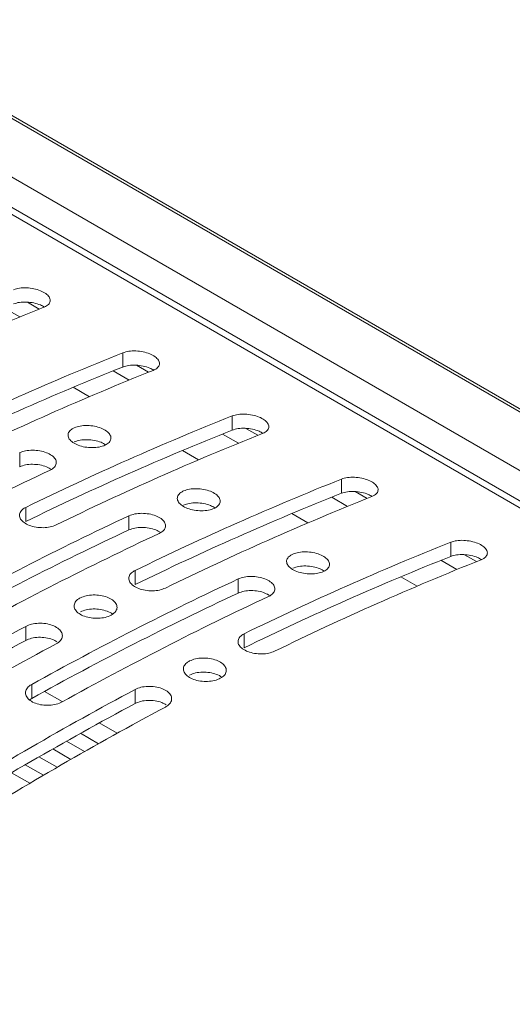
# Model space of a CAD drawing. Units: millimetres. Extents: x 261 to 7383, y -157 to 2824.
# Drawn here: x 4551 to 4580, y 879 to 936 of the extents above; entities that cross this region are included whole.
import ezdxf

# ---------------------------------------------------------------- set-up
doc = ezdxf.new("R2010")
doc.units = ezdxf.units.MM

msp = doc.modelspace()

# ---------------------------------------------------------------- linework, layer by layer
at = {"color": 8, "linetype": 'Continuous', "lineweight": 15, "ltscale": 10}
for p, q in [((5330.181, 480.474), (4371.946, 1033.652)), ((5327.225, 478.767), (4368.989, 1031.945)), ((4367.113, 1030.862), (5325.349, 477.684)), ((4551.041, 918.99), (4550.113, 919.525)), ((4557.405, 915.316), (4556.477, 915.851)), ((4563.769, 911.642), (4562.841, 912.177)), ((4570.133, 907.968), (4569.205, 908.503)), ((4576.497, 904.294), (4575.569, 904.83))]:
    msp.add_line(p, q, dxfattribs=at)
at = {"color": 7, "linetype": 'Continuous', "lineweight": 15, "ltscale": 10}
for p, q in [((5330.336, 480.563), (4372.1, 1033.741)), ((5325.701, 477.888), (4367.466, 1031.065)), ((4551.483, 919.852), (4552.179, 919.45)), ((4557.045, 916.904), (4557.045, 916.078)), ((4557.847, 916.178), (4558.543, 915.776)), ((4554.148, 914.895), (4555.092, 914.351)), ((4563.409, 913.23), (4563.409, 912.404)), ((4564.211, 912.504), (4564.907, 912.102)), ((4551.035, 911.093), (4551.035, 910.272)), ((4560.512, 911.221), (4561.456, 910.677)), ((4569.773, 909.557), (4569.773, 908.73)), ((4570.575, 908.83), (4571.271, 908.428)), ((4551.388, 907.907), (4551.388, 907.088)), ((4557.399, 907.419), (4557.399, 906.598)), ((4566.876, 907.548), (4567.82, 907.003)), ((4576.137, 905.883), (4576.137, 905.056)), ((4576.939, 905.157), (4577.635, 904.755)), ((4557.752, 904.233), (4557.752, 903.414)), ((4563.763, 903.745), (4563.763, 902.925)), ((4573.24, 903.874), (4574.184, 903.329)), ((4551.388, 900.985), (4551.388, 900.168)), ((4564.116, 900.559), (4564.116, 899.74)), ((4551.742, 897.609), (4551.742, 896.793)), ((4557.752, 897.311), (4557.752, 896.494)), ((4553.515, 896.611), (4552.488, 897.204)), ((4556.714, 894.764), (4555.67, 895.367)), ((4554.576, 894.763), (4555.626, 894.157)), ((4552.96, 893.853), (4554.016, 893.243)), ((4553.766, 894.309), (4554.819, 893.701)), ((4552.157, 893.395), (4553.218, 892.783)), ((4551.359, 892.934), (4552.423, 892.32)), ((4550.565, 892.471), (4551.632, 891.855))]:
    msp.add_line(p, q, dxfattribs=at)
at = {"color": 7, "linetype": 'Continuous', "lineweight": 15, "ltscale": 100}
for centre, radius, start, end in [((4617.903, 755.522), 176.612, 111.75312, 116.01915), ((4622.499, 752.869), 176.612, 111.75312, 116.01915), ((4622.037, 752.869), 175.673, 111.71303, 116.00089), ((4624.267, 751.848), 176.612, 111.75312, 116.01915), ((4628.863, 749.195), 176.612, 111.75312, 116.01915), ((4628.401, 749.195), 175.673, 111.71303, 116.00089), ((4630.631, 748.175), 176.612, 111.75312, 116.01915), ((4634.923, 734.336), 193.977, 115.04655, 119.03376), ((4635.227, 745.521), 176.612, 111.75312, 116.01915), ((4634.765, 745.521), 175.673, 111.71303, 116.00089), ((4636.995, 744.501), 176.612, 111.75312, 116.01915), ((4639.52, 731.683), 193.977, 115.04655, 119.03376), ((4639.051, 731.681), 193.037, 115.02344, 119.02958), ((4641.287, 730.662), 193.977, 115.04655, 119.03376), ((4641.591, 741.847), 176.612, 111.75312, 116.01915), ((4641.129, 741.847), 175.673, 111.71303, 116.00089), ((4643.359, 740.827), 176.612, 111.75312, 116.01915), ((4645.884, 728.009), 193.977, 115.04655, 119.03376), ((4645.415, 728.007), 193.037, 115.02344, 119.02958), ((4647.651, 726.989), 193.977, 115.04655, 119.03376), ((4651.347, 713.951), 212.069, 118.12195, 121.87267), ((4650.877, 713.949), 211.129, 118.1136, 121.88103), ((4653.115, 712.931), 212.069, 118.12195, 121.87267), ((4657.711, 710.278), 212.069, 118.12195, 121.87267), ((4657.241, 710.275), 211.129, 118.1136, 121.88103), ((4659.479, 709.257), 212.069, 118.12195, 121.87267)]:
    msp.add_arc(centre, radius, start, end, dxfattribs=at)
at = {"color": 7, "linetype": 'Continuous', "lineweight": 15, "ltscale": 10}
for points, knots in [([(4550.681, 920.578), (4550.792, 920.612), (4551.012, 920.68), (4551.434, 920.696), (4551.863, 920.643), (4552.258, 920.524), (4552.571, 920.356), (4552.771, 920.156), (4552.839, 919.948), (4552.765, 919.752), (4552.606, 919.625), (4552.479, 919.571), (4552.449, 919.558)], [0, 0, 0, 0, 0.10902, 0.218057, 0.326526, 0.433724, 0.539703, 0.645103, 0.75081, 0.857568, 0.965625, 1, 1, 1, 1]), ([(4550.681, 919.752), (4550.791, 919.786), (4551.012, 919.854), (4551.435, 919.869), (4551.861, 919.815), (4552.23, 919.71), (4552.399, 919.61), (4552.471, 919.567)], [0, 0, 0, 0, 0.213288, 0.426613, 0.638815, 0.848496, 1, 1, 1, 1]), ([(4557.045, 916.904), (4557.156, 916.938), (4557.376, 917.007), (4557.798, 917.022), (4558.227, 916.969), (4558.622, 916.85), (4558.935, 916.682), (4559.135, 916.483), (4559.203, 916.274), (4559.129, 916.078), (4558.97, 915.951), (4558.843, 915.897), (4558.813, 915.884)], [0, 0, 0, 0, 0.10902, 0.218057, 0.326527, 0.433725, 0.539704, 0.645097, 0.750811, 0.857569, 0.965625, 1, 1, 1, 1]), ([(4557.045, 916.078), (4557.155, 916.112), (4557.376, 916.18), (4557.799, 916.196), (4558.225, 916.142), (4558.594, 916.037), (4558.763, 915.936), (4558.834, 915.893)], [0, 0, 0, 0, 0.213288, 0.426612, 0.638803, 0.848496, 1, 1, 1, 1]), ([(4563.409, 913.23), (4563.519, 913.265), (4563.74, 913.333), (4564.162, 913.348), (4564.591, 913.296), (4564.986, 913.177), (4565.299, 913.008), (4565.499, 912.809), (4565.567, 912.6), (4565.493, 912.404), (4565.334, 912.277), (4565.207, 912.223), (4565.177, 912.21)], [0, 0, 0, 0, 0.109019, 0.218059, 0.326528, 0.43372, 0.539706, 0.645098, 0.750812, 0.857569, 0.965625, 1, 1, 1, 1]), ([(4554.217, 912.539), (4554.327, 912.578), (4554.546, 912.655), (4554.966, 912.683), (4555.394, 912.64), (4555.788, 912.527), (4556.104, 912.359), (4556.306, 912.156), (4556.374, 911.938), (4556.301, 911.73), (4556.092, 911.554), (4555.769, 911.431), (4555.37, 911.375), (4554.94, 911.393), (4554.53, 911.484), (4554.185, 911.636), (4553.945, 911.831), (4553.833, 912.049), (4553.864, 912.264), (4554.008, 912.432), (4554.158, 912.51), (4554.217, 912.539)], [0, 0, 0, 0, 0.054162, 0.108331, 0.162344, 0.215998, 0.269297, 0.322424, 0.37564, 0.42916, 0.483055, 0.53722, 0.591434, 0.64547, 0.699189, 0.752591, 0.805807, 0.859025, 0.912435, 0.966162, 1, 1, 1, 1]), ([(4563.409, 912.404), (4563.519, 912.438), (4563.74, 912.506), (4564.163, 912.522), (4564.589, 912.468), (4564.958, 912.363), (4565.127, 912.262), (4565.198, 912.22)], [0, 0, 0, 0, 0.213288, 0.426612, 0.638803, 0.848496, 1, 1, 1, 1]), ([(4554.217, 911.717), (4554.327, 911.756), (4554.546, 911.833), (4554.966, 911.861), (4555.392, 911.817), (4555.777, 911.712), (4555.96, 911.603), (4556.044, 911.552)], [0, 0, 0, 0, 0.206561, 0.413137, 0.619125, 0.823718, 1, 1, 1, 1]), ([(4551.035, 911.093), (4551.144, 911.133), (4551.364, 911.215), (4551.782, 911.249), (4552.209, 911.212), (4552.604, 911.102), (4552.92, 910.934), (4553.124, 910.728), (4553.193, 910.506), (4553.118, 910.293), (4552.959, 910.15), (4552.833, 910.087), (4552.803, 910.072)], [0, 0, 0, 0, 0.10801, 0.216029, 0.323843, 0.431158, 0.537992, 0.644574, 0.751276, 0.858407, 0.966058, 1, 1, 1, 1]), ([(4551.035, 910.272), (4551.144, 910.313), (4551.364, 910.394), (4551.783, 910.429), (4552.208, 910.39), (4552.603, 910.285), (4552.793, 910.171), (4552.886, 910.116)], [0, 0, 0, 0, 0.202899, 0.405818, 0.608337, 0.809925, 1, 1, 1, 1]), ([(4569.773, 909.557), (4569.883, 909.591), (4570.104, 909.659), (4570.526, 909.675), (4570.955, 909.622), (4571.35, 909.503), (4571.663, 909.334), (4571.863, 909.135), (4571.931, 908.926), (4571.856, 908.73), (4571.697, 908.604), (4571.571, 908.549), (4571.541, 908.536)], [0, 0, 0, 0, 0.109019, 0.218059, 0.326528, 0.43372, 0.539706, 0.645098, 0.750812, 0.857569, 0.965625, 1, 1, 1, 1]), ([(4560.581, 908.866), (4560.691, 908.904), (4560.91, 908.981), (4561.33, 909.009), (4561.758, 908.966), (4562.152, 908.853), (4562.468, 908.685), (4562.67, 908.482), (4562.738, 908.264), (4562.665, 908.056), (4562.456, 907.88), (4562.133, 907.757), (4561.734, 907.701), (4561.304, 907.72), (4560.894, 907.81), (4560.549, 907.962), (4560.309, 908.158), (4560.197, 908.375), (4560.228, 908.59), (4560.372, 908.759), (4560.522, 908.836), (4560.581, 908.866)], [0, 0, 0, 0, 0.054162, 0.108331, 0.162344, 0.215998, 0.269297, 0.322424, 0.37564, 0.42916, 0.483055, 0.53722, 0.591434, 0.64547, 0.699189, 0.752591, 0.805807, 0.859025, 0.912435, 0.966162, 1, 1, 1, 1]), ([(4569.773, 908.73), (4569.883, 908.764), (4570.104, 908.832), (4570.527, 908.848), (4570.953, 908.794), (4571.322, 908.689), (4571.491, 908.588), (4571.562, 908.546)], [0, 0, 0, 0, 0.213288, 0.426612, 0.638803, 0.848496, 1, 1, 1, 1]), ([(4560.581, 908.044), (4560.691, 908.082), (4560.91, 908.159), (4561.33, 908.187), (4561.756, 908.143), (4562.141, 908.038), (4562.324, 907.929), (4562.408, 907.878)], [0, 0, 0, 0, 0.206561, 0.413137, 0.619125, 0.823718, 1, 1, 1, 1]), ([(4553.156, 906.887), (4553.047, 906.844), (4552.828, 906.758), (4552.41, 906.716), (4551.984, 906.747), (4551.588, 906.853), (4551.272, 907.019), (4551.067, 907.229), (4550.998, 907.457), (4551.073, 907.678), (4551.232, 907.825), (4551.358, 907.891), (4551.388, 907.907)], [0, 0, 0, 0, 0.107759, 0.21552, 0.323122, 0.430427, 0.537491, 0.644435, 0.751443, 0.858649, 0.966145, 1, 1, 1, 1]), ([(4557.399, 907.419), (4557.508, 907.46), (4557.728, 907.541), (4558.146, 907.575), (4558.573, 907.538), (4558.968, 907.428), (4559.284, 907.261), (4559.488, 907.055), (4559.556, 906.832), (4559.482, 906.619), (4559.323, 906.477), (4559.197, 906.413), (4559.167, 906.398)], [0, 0, 0, 0, 0.108011, 0.21603, 0.323844, 0.431158, 0.537985, 0.644568, 0.751275, 0.858406, 0.966058, 1, 1, 1, 1]), ([(4557.399, 906.598), (4557.508, 906.639), (4557.727, 906.721), (4558.147, 906.755), (4558.572, 906.716), (4558.967, 906.611), (4559.157, 906.497), (4559.25, 906.442)], [0, 0, 0, 0, 0.202899, 0.405818, 0.608337, 0.809925, 1, 1, 1, 1]), ([(4576.137, 905.883), (4576.247, 905.917), (4576.468, 905.985), (4576.89, 906.001), (4577.319, 905.948), (4577.714, 905.829), (4578.027, 905.66), (4578.227, 905.461), (4578.294, 905.252), (4578.22, 905.056), (4578.061, 904.93), (4577.935, 904.875), (4577.905, 904.862)], [0, 0, 0, 0, 0.109019, 0.218059, 0.326522, 0.43372, 0.539699, 0.645098, 0.750812, 0.857569, 0.965625, 1, 1, 1, 1]), ([(4566.945, 905.192), (4567.055, 905.23), (4567.274, 905.307), (4567.694, 905.335), (4568.121, 905.292), (4568.516, 905.179), (4568.832, 905.012), (4569.034, 904.808), (4569.102, 904.59), (4569.029, 904.382), (4568.82, 904.207), (4568.497, 904.083), (4568.098, 904.027), (4567.668, 904.046), (4567.258, 904.136), (4566.913, 904.288), (4566.673, 904.484), (4566.561, 904.702), (4566.592, 904.917), (4566.736, 905.085), (4566.886, 905.162), (4566.945, 905.192)], [0, 0, 0, 0, 0.054162, 0.108331, 0.162345, 0.215998, 0.269297, 0.322424, 0.375638, 0.42916, 0.483054, 0.53722, 0.591434, 0.64547, 0.699189, 0.752591, 0.805806, 0.859025, 0.912435, 0.966161, 1, 1, 1, 1]), ([(4576.137, 905.056), (4576.247, 905.09), (4576.468, 905.158), (4576.891, 905.174), (4577.317, 905.12), (4577.686, 905.015), (4577.855, 904.914), (4577.926, 904.872)], [0, 0, 0, 0, 0.213287, 0.426603, 0.638804, 0.848497, 1, 1, 1, 1]), ([(4559.52, 903.213), (4559.411, 903.17), (4559.192, 903.084), (4558.774, 903.042), (4558.347, 903.073), (4557.952, 903.179), (4557.636, 903.345), (4557.431, 903.555), (4557.362, 903.783), (4557.437, 904.004), (4557.596, 904.152), (4557.722, 904.217), (4557.752, 904.233)], [0, 0, 0, 0, 0.107758, 0.21552, 0.323122, 0.430427, 0.53749, 0.644442, 0.751443, 0.858649, 0.966145, 1, 1, 1, 1]), ([(4566.945, 904.37), (4567.054, 904.408), (4567.274, 904.485), (4567.694, 904.513), (4568.12, 904.469), (4568.505, 904.364), (4568.688, 904.255), (4568.772, 904.205)], [0, 0, 0, 0, 0.20656, 0.413146, 0.619136, 0.823731, 1, 1, 1, 1]), ([(4563.763, 903.745), (4563.872, 903.786), (4564.092, 903.867), (4564.51, 903.902), (4564.937, 903.864), (4565.332, 903.754), (4565.648, 903.587), (4565.852, 903.381), (4565.92, 903.159), (4565.846, 902.945), (4565.687, 902.803), (4565.561, 902.74), (4565.531, 902.724)], [0, 0, 0, 0, 0.108011, 0.21603, 0.323838, 0.43116, 0.537987, 0.644569, 0.751277, 0.858408, 0.966058, 1, 1, 1, 1]), ([(4563.763, 902.925), (4563.872, 902.965), (4564.091, 903.047), (4564.511, 903.081), (4564.936, 903.043), (4565.331, 902.937), (4565.521, 902.823), (4565.614, 902.768)], [0, 0, 0, 0, 0.202899, 0.405809, 0.608338, 0.809925, 1, 1, 1, 1]), ([(4554.57, 902.646), (4554.68, 902.691), (4554.898, 902.781), (4555.316, 902.827), (4555.742, 902.799), (4556.137, 902.695), (4556.454, 902.528), (4556.659, 902.318), (4556.728, 902.088), (4556.654, 901.862), (4556.445, 901.667), (4556.123, 901.524), (4555.726, 901.449), (4555.298, 901.451), (4554.888, 901.531), (4554.543, 901.679), (4554.3, 901.879), (4554.186, 902.108), (4554.217, 902.339), (4554.361, 902.524), (4554.512, 902.612), (4554.57, 902.646)], [0, 0, 0, 0, 0.053811, 0.107623, 0.1614, 0.215088, 0.268675, 0.322216, 0.37578, 0.429429, 0.483176, 0.536989, 0.590807, 0.644574, 0.698264, 0.751881, 0.805462, 0.859038, 0.912658, 0.966349, 1, 1, 1, 1]), ([(4554.57, 901.828), (4554.68, 901.873), (4554.898, 901.963), (4555.315, 902.009), (4555.744, 901.982), (4556.129, 901.874), (4556.373, 901.769), (4556.442, 901.696), (4556.445, 901.693)], [0, 0, 0, 0, 0.198433, 0.396869, 0.595185, 0.793145, 0.990761, 1, 1, 1, 1]), ([(4551.388, 900.985), (4551.498, 901.032), (4551.716, 901.127), (4552.133, 901.179), (4552.559, 901.156), (4552.954, 901.054), (4553.272, 900.888), (4553.477, 900.676), (4553.546, 900.441), (4553.472, 900.21), (4553.312, 900.053), (4553.186, 899.981), (4553.156, 899.964)], [0, 0, 0, 0, 0.107476, 0.214953, 0.322406, 0.429775, 0.537057, 0.644288, 0.751542, 0.858877, 0.966302, 1, 1, 1, 1]), ([(4551.388, 900.168), (4551.498, 900.215), (4551.716, 900.31), (4552.134, 900.362), (4552.557, 900.338), (4552.937, 900.246), (4553.116, 900.14), (4553.197, 900.093)], [0, 0, 0, 0, 0.207529, 0.41506, 0.622544, 0.829865, 1, 1, 1, 1]), ([(4565.884, 899.539), (4565.775, 899.496), (4565.556, 899.41), (4565.138, 899.368), (4564.711, 899.399), (4564.316, 899.505), (4564, 899.672), (4563.795, 899.881), (4563.726, 900.109), (4563.801, 900.33), (4563.96, 900.478), (4564.086, 900.544), (4564.116, 900.559)], [0, 0, 0, 0, 0.107759, 0.21552, 0.323122, 0.430434, 0.53749, 0.644441, 0.751443, 0.858649, 0.966145, 1, 1, 1, 1]), ([(4560.934, 898.972), (4561.044, 899.017), (4561.262, 899.107), (4561.68, 899.153), (4562.106, 899.125), (4562.501, 899.021), (4562.818, 898.855), (4563.023, 898.644), (4563.092, 898.414), (4563.018, 898.188), (4562.809, 897.993), (4562.487, 897.85), (4562.09, 897.775), (4561.662, 897.778), (4561.252, 897.857), (4560.907, 898.005), (4560.664, 898.205), (4560.55, 898.434), (4560.581, 898.665), (4560.725, 898.85), (4560.876, 898.938), (4560.934, 898.972)], [0, 0, 0, 0, 0.053811, 0.107623, 0.1614, 0.215088, 0.268675, 0.322216, 0.37578, 0.429429, 0.483176, 0.536989, 0.590807, 0.644574, 0.698264, 0.751881, 0.805462, 0.859038, 0.912658, 0.966349, 1, 1, 1, 1]), ([(4560.934, 898.154), (4561.044, 898.199), (4561.262, 898.289), (4561.679, 898.335), (4562.108, 898.308), (4562.493, 898.2), (4562.737, 898.095), (4562.806, 898.023), (4562.809, 898.019)], [0, 0, 0, 0, 0.198433, 0.396869, 0.595185, 0.793145, 0.990761, 1, 1, 1, 1]), ([(4553.51, 896.589), (4553.401, 896.539), (4553.182, 896.44), (4552.765, 896.381), (4552.34, 896.398), (4551.944, 896.495), (4551.627, 896.661), (4551.421, 896.876), (4551.352, 897.116), (4551.426, 897.354), (4551.586, 897.517), (4551.712, 897.592), (4551.742, 897.609)], [0, 0, 0, 0, 0.107393, 0.214789, 0.322169, 0.429532, 0.53689, 0.64424, 0.751594, 0.858959, 0.966333, 1, 1, 1, 1]), ([(4557.752, 897.311), (4557.862, 897.358), (4558.08, 897.453), (4558.497, 897.505), (4558.923, 897.482), (4559.318, 897.381), (4559.636, 897.215), (4559.841, 897.002), (4559.91, 896.767), (4559.836, 896.537), (4559.676, 896.379), (4559.55, 896.308), (4559.52, 896.29)], [0, 0, 0, 0, 0.107476, 0.214953, 0.322406, 0.429775, 0.537057, 0.644288, 0.751542, 0.858877, 0.966302, 1, 1, 1, 1]), ([(4551.616, 896.7), (4551.628, 896.713), (4551.659, 896.748), (4551.71, 896.776), (4551.742, 896.793)], [0, 0, 0, 0, 0.372533, 1, 1, 1, 1]), ([(4557.752, 896.494), (4557.862, 896.541), (4558.08, 896.636), (4558.498, 896.688), (4558.921, 896.664), (4559.301, 896.573), (4559.48, 896.466), (4559.561, 896.419)], [0, 0, 0, 0, 0.207529, 0.41506, 0.622544, 0.829865, 1, 1, 1, 1])]:
    msp.add_open_spline(points, degree=3, knots=knots, dxfattribs=at)

doc.saveas('drawing.dxf')
